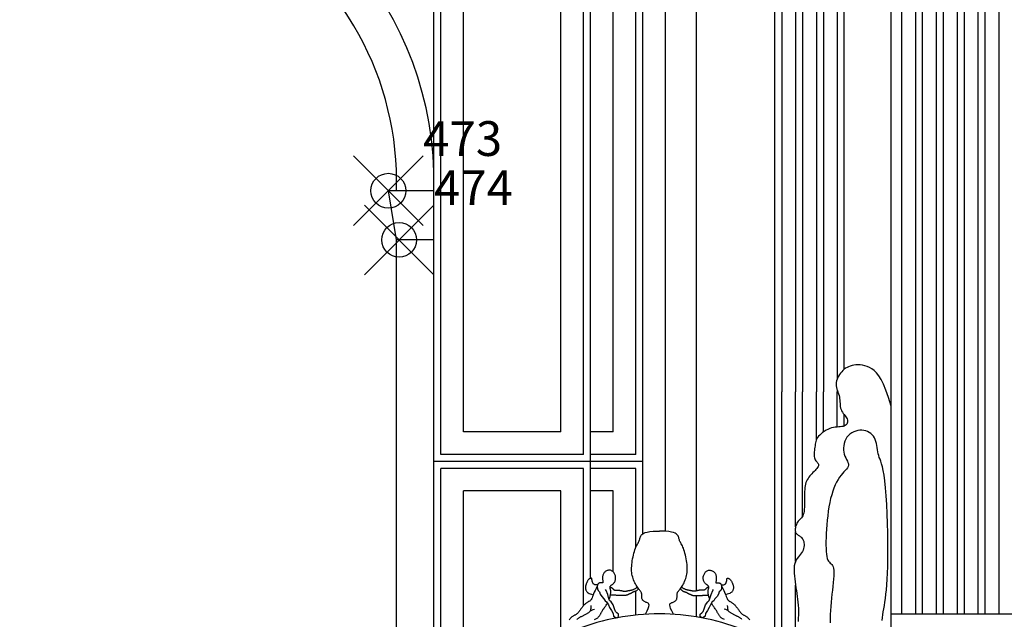
# Model space of a CAD drawing. Extents: x -26 to 121, y -15 to 44.
# Drawn here: x 90 to 95, y 4 to 7 of the extents above; entities that cross this region are included whole.
import ezdxf

# ---------------------------------------------------------------- set-up
doc = ezdxf.new("R2010")
doc.units = 0
doc.header["$MEASUREMENT"] = 0
doc.header["$PDMODE"] = 35
doc.header["$PDSIZE"] = 0.2
doc.layers.add('PROIEZIONI', color=7, linetype='CONTINUOUS')
doc.layers.add('RILIEVO', color=1, linetype='CONTINUOUS')

msp = doc.modelspace()

# ---------------------------------------------------------------- linework, layer by layer
at = {"layer": 'PROIEZIONI'}
for p, q in [((91.8865, 2.705), (91.8865, 8.95)), ((92.7875, 3.9125), (92.7875, 8.95)), ((93.0875, 4.1689), (93.0875, 8.95)), ((93.8463, 2.7738), (93.8463, 8.963)), ((94.2463, 5.115), (94.2463, 8.963)), ((94.515, 3.2543), (94.515, 8.963)), ((93.2175, 4.183), (93.2175, 8.733)), ((91.9265, 4.625), (91.9265, 8.673)), ((92.7475, 4.625), (92.7475, 8.673)), ((93.0475, 4.625), (93.0475, 8.673)), ((93.8863, 8.643), (93.8863, 4.986)), ((93.9663, 8.643), (93.9663, 4.986)), ((94.0063, 8.643), (94.0063, 4.986)), ((94.0863, 8.643), (94.0863, 4.986)), ((94.1263, 8.643), (94.1263, 4.986)), ((94.2063, 8.643), (94.2063, 5.0612)), ((94.575, 8.643), (94.575, 3.709)), ((94.655, 8.643), (94.655, 3.709)), ((94.695, 8.643), (94.695, 3.709)), ((94.775, 8.643), (94.775, 3.709)), ((94.815, 8.643), (94.815, 3.709)), ((94.895, 8.643), (94.895, 3.709)), ((94.935, 8.643), (94.935, 3.709)), ((95.015, 8.643), (95.015, 3.709)), ((95.055, 8.643), (95.055, 3.709)), ((95.135, 8.643), (95.135, 3.709)), ((93.3975, 3.8404), (93.3975, 8.553)), ((92.0565, 4.755), (92.0565, 8.543)), ((92.6175, 4.755), (92.6175, 8.543)), ((92.9175, 4.755), (92.9175, 8.543)), ((91.8865, 6.142), (91.625, 6.142)), ((91.6715, 5.859), (91.625, 6.142)), ((91.6715, 1.2427), (91.6715, 5.859)), ((91.8865, 5.859), (91.6715, 5.859)), ((93.8863, 2.8831), (93.8863, 4.986)), ((93.9663, 4.2079), (93.9663, 4.986)), ((94.0063, 4.2689), (94.0063, 4.986)), ((94.0863, 4.7087), (94.0863, 4.986)), ((94.1263, 4.7541), (94.1263, 4.986)), ((94.2063, 4.9942), (94.2063, 4.986)), ((94.2063, 4.7826), (94.2063, 4.986)), ((94.2463, 4.7884), (94.2463, 4.8533)), ((92.6175, 4.755), (92.0565, 4.755)), ((92.9175, 4.755), (92.7875, 4.755)), ((92.7475, 4.625), (91.9265, 4.625)), ((93.0475, 4.625), (92.7875, 4.625)), ((93.0881, 4.585), (91.8865, 4.585)), ((92.7475, 4.545), (91.9265, 4.545)), ((91.9265, 2.745), (91.9265, 4.545)), ((92.7475, 3.7563), (92.7475, 4.545)), ((93.0475, 4.545), (92.7875, 4.545)), ((93.0475, 4.0901), (93.0475, 4.545)), ((92.0565, 2.875), (92.0565, 4.415)), ((92.6175, 4.415), (92.0565, 4.415)), ((92.6175, 3.6033), (92.6175, 4.415)), ((92.9175, 4.415), (92.7875, 4.415)), ((92.9175, 3.9495), (92.9175, 4.415)), ((93.9663, 4.0097), (93.9663, 4.1771)), ((93.9663, 3.5347), (93.9663, 3.8731)), ((93.0475, 3.7008), (93.0475, 3.8383)), ((93.3975, 3.6902), (93.3975, 3.8134)), ((94.515, 3.709), (105.768, 3.709))]:
    msp.add_line(p, q, dxfattribs=at)
for points in [[(94.515, 4.9025), (94.4998, 4.9527), (94.4853, 4.9944), (94.4712, 5.0284), (94.4575, 5.0557), (94.4441, 5.0773), (94.4309, 5.0941), (94.4177, 5.107), (94.4045, 5.117), (94.3911, 5.125), (94.3776, 5.1311), (94.3642, 5.1355), (94.351, 5.1385), (94.338, 5.1401), (94.3254, 5.1406), (94.3132, 5.14), (94.3017, 5.1385), (94.2908, 5.1363), (94.2806, 5.1333), (94.271, 5.1297), (94.2621, 5.1253), (94.2536, 5.1203), (94.2457, 5.1146), (94.2383, 5.1081), (94.2313, 5.101), (94.2248, 5.0933), (94.2187, 5.0849), (94.2133, 5.0761), (94.2087, 5.067), (94.2048, 5.0576), (94.202, 5.048), (94.2002, 5.0384), (94.1995, 5.0289), (94.2001, 5.0195), (94.2018, 5.0102), (94.2041, 5.001), (94.207, 4.9919), (94.2101, 4.9828), (94.2132, 4.9737), (94.216, 4.9646), (94.2182, 4.9553), (94.2197, 4.946), (94.2207, 4.9366), (94.2212, 4.9272), (94.2217, 4.9179), (94.2224, 4.9088), (94.2234, 4.8999), (94.2251, 4.8913), (94.2276, 4.8831), (94.2311, 4.8754), (94.2355, 4.8681), (94.2404, 4.8611), (94.2455, 4.8544), (94.2505, 4.8479), (94.2553, 4.8415), (94.2593, 4.8352), (94.2625, 4.829), (94.2644, 4.8227), (94.2652, 4.8166), (94.2648, 4.8106), (94.2632, 4.805), (94.2606, 4.7998), (94.2568, 4.7953), (94.2521, 4.7914), (94.2463, 4.7884), (94.2395, 4.7863), (94.2318, 4.7849), (94.2234, 4.784), (94.2143, 4.7833), (94.2046, 4.7825), (94.1945, 4.7814), (94.184, 4.7797), (94.1734, 4.7771), (94.1626, 4.7735), (94.1519, 4.769), (94.1414, 4.7637), (94.1313, 4.7576), (94.1218, 4.751), (94.1131, 4.744), (94.1053, 4.7367), (94.0986, 4.7293), (94.0932, 4.7219), (94.0888, 4.7144), (94.0854, 4.7068), (94.0828, 4.6991), (94.0808, 4.6912), (94.0793, 4.6831), (94.078, 4.6748), (94.0768, 4.6661), (94.0757, 4.6572), (94.0745, 4.6481), (94.0736, 4.639), (94.073, 4.63), (94.0729, 4.6213), (94.0732, 4.6132), (94.0743, 4.6056), (94.0762, 4.5989), (94.079, 4.5931), (94.0823, 4.5881), (94.086, 4.5837), (94.0898, 4.5798), (94.0932, 4.576), (94.096, 4.5724), (94.0979, 4.5687), (94.0986, 4.5646), (94.0979, 4.5602), (94.0959, 4.5553), (94.0927, 4.5501), (94.0885, 4.5446), (94.0836, 4.5388), (94.0781, 4.5328), (94.0723, 4.5267), (94.0662, 4.5204), (94.0602, 4.5141), (94.0542, 4.5077), (94.0485, 4.5012), (94.043, 4.4943), (94.0379, 4.4872), (94.0332, 4.4796), (94.0292, 4.4716), (94.0258, 4.4631), (94.0231, 4.454), (94.0211, 4.4444), (94.0196, 4.4342), (94.0187, 4.4234), (94.0181, 4.4121), (94.0178, 4.4003), (94.0177, 4.388), (94.0177, 4.3752), (94.0176, 4.362), (94.0176, 4.3485), (94.0173, 4.3352), (94.0168, 4.3222), (94.016, 4.3098), (94.0148, 4.2983), (94.0131, 4.288), (94.0108, 4.2791), (94.0079, 4.2717), (94.0046, 4.2658), (94.0008, 4.2609), (93.9967, 4.2567), (93.9925, 4.2529), (93.9883, 4.2492), (93.9842, 4.2452), (93.9803, 4.2407), (93.9767, 4.2354), (93.9736, 4.2294), (93.9708, 4.2229), (93.9685, 4.2161), (93.9666, 4.2093), (93.9652, 4.2025), (93.9644, 4.1961), (93.9641, 4.1902), (93.9644, 4.185), (93.9652, 4.1804), (93.9666, 4.1763), (93.9685, 4.1727), (93.9708, 4.1695), (93.9736, 4.1666), (93.9767, 4.1639), (93.9803, 4.1613), (93.9842, 4.1588), (93.9883, 4.1562), (93.9925, 4.1533), (93.9967, 4.1502), (94.0008, 4.1465), (94.0046, 4.1423), (94.0079, 4.1373), (94.0108, 4.1316), (94.013, 4.1248), (94.0146, 4.1173), (94.0154, 4.1092), (94.0153, 4.1007), (94.0144, 4.092), (94.0126, 4.0831), (94.0097, 4.0745), (94.0058, 4.0661), (94.0009, 4.0582), (93.9951, 4.0506), (93.9889, 4.043), (93.9825, 4.0352), (93.9763, 4.0269), (93.9705, 4.018), (93.9655, 4.0081), (93.9616, 3.9971), (93.959, 3.9848), (93.9576, 3.9712), (93.9573, 3.9567), (93.9579, 3.9413), (93.9593, 3.9253), (93.9612, 3.9088), (93.9634, 3.8921), (93.966, 3.8753), (93.9685, 3.8586), (93.9711, 3.842), (93.9736, 3.8253), (93.9759, 3.8085), (93.978, 3.7916), (93.9798, 3.7744), (93.9812, 3.757), (93.9822, 3.7391), (93.9826, 3.7207), (93.9825, 3.702), (93.982, 3.6829), (93.9811, 3.6636)], [(94.4632, 3.6692), (94.4653, 3.6862), (94.4677, 3.7029), (94.4705, 3.7198), (94.4735, 3.7372), (94.4767, 3.7556), (94.4798, 3.7753), (94.483, 3.7968), (94.4859, 3.8204), (94.4886, 3.8465), (94.491, 3.8753), (94.4932, 3.907), (94.4949, 3.942), (94.4962, 3.9805), (94.497, 4.0229), (94.4973, 4.0693), (94.497, 4.1198), (94.4961, 4.1732), (94.4947, 4.228), (94.4928, 4.2828), (94.4903, 4.3361), (94.4873, 4.3865), (94.4838, 4.4325), (94.4798, 4.4726), (94.4754, 4.5058), (94.4707, 4.5327), (94.4658, 4.5544), (94.4609, 4.5717), (94.4562, 4.5857), (94.4517, 4.5975), (94.4477, 4.608), (94.4443, 4.6183), (94.4416, 4.6292), (94.4395, 4.6406), (94.4376, 4.6524), (94.4358, 4.6643), (94.4338, 4.6763), (94.4314, 4.6881), (94.4283, 4.6995), (94.4244, 4.7104), (94.4194, 4.7204), (94.4134, 4.7297), (94.4064, 4.738), (94.3985, 4.7454), (94.3897, 4.7516), (94.3802, 4.7567), (94.3699, 4.7606), (94.359, 4.7631), (94.3475, 4.7643), (94.3357, 4.7641), (94.3238, 4.7624), (94.3119, 4.7594), (94.3004, 4.755), (94.2894, 4.7492), (94.2791, 4.742), (94.2699, 4.7334), (94.2619, 4.7234), (94.2551, 4.7123), (94.2497, 4.7004), (94.2456, 4.6879), (94.2428, 4.675), (94.2415, 4.6621), (94.2416, 4.6494), (94.2431, 4.6373), (94.2462, 4.6258), (94.2502, 4.615), (94.2548, 4.6049), (94.2596, 4.5954), (94.2639, 4.5865), (94.2674, 4.578), (94.2696, 4.57), (94.2699, 4.5624), (94.2681, 4.5551), (94.2644, 4.5479), (94.259, 4.5405), (94.2523, 4.5328), (94.2446, 4.5244), (94.2363, 4.5152), (94.2276, 4.505), (94.2189, 4.4934), (94.2104, 4.4802), (94.2022, 4.4656), (94.1944, 4.4494), (94.1871, 4.4318), (94.1802, 4.4128), (94.1738, 4.3924), (94.168, 4.3707), (94.1628, 4.3476), (94.1582, 4.3234), (94.1542, 4.2982), (94.1508, 4.2724), (94.148, 4.2464), (94.1457, 4.2204), (94.1439, 4.1949), (94.1425, 4.1701), (94.1416, 4.1464), (94.1411, 4.1242), (94.1411, 4.1034), (94.1415, 4.0844), (94.1425, 4.067), (94.144, 4.0516), (94.1461, 4.0381), (94.1488, 4.0267), (94.1522, 4.0174), (94.1563, 4.0103), (94.1608, 4.0049), (94.1655, 4.0004), (94.1703, 3.9963), (94.1748, 3.9918), (94.1788, 3.9864), (94.1822, 3.9794), (94.1846, 3.97), (94.1859, 3.958), (94.1862, 3.9434), (94.1856, 3.9265), (94.1844, 3.9077), (94.1825, 3.8874), (94.1803, 3.8659), (94.1778, 3.8436), (94.1753, 3.8207), (94.1727, 3.7976), (94.1704, 3.7744), (94.1684, 3.751), (94.1668, 3.7274), (94.1657, 3.7037), (94.1654, 3.6798), (94.1658, 3.6558)], [(93.1028, 3.7054), (93.1124, 3.7245), (93.1189, 3.7394), (93.1225, 3.7504), (93.1238, 3.7584), (93.1233, 3.7638), (93.1213, 3.7673), (93.1184, 3.7695), (93.1149, 3.7711), (93.1113, 3.7724), (93.1076, 3.7738), (93.104, 3.7752), (93.1006, 3.7766), (93.0973, 3.7782), (93.0942, 3.78), (93.0915, 3.7821), (93.0891, 3.7844), (93.0871, 3.7871), (93.0854, 3.79), (93.0842, 3.7931), (93.0832, 3.7964), (93.0826, 3.7998), (93.0821, 3.8031), (93.0819, 3.8064), (93.0818, 3.8096), (93.0819, 3.8125), (93.082, 3.8153), (93.082, 3.818), (93.0819, 3.8207), (93.0817, 3.8233), (93.0811, 3.826), (93.0801, 3.8288), (93.0787, 3.8318), (93.0767, 3.835), (93.0743, 3.8384), (93.0715, 3.8421), (93.0683, 3.8461), (93.0648, 3.8506), (93.0611, 3.8554), (93.0573, 3.8607), (93.0535, 3.8666), (93.0496, 3.873), (93.0458, 3.8798), (93.0421, 3.8871), (93.0385, 3.8948), (93.0353, 3.9028), (93.0323, 3.9111), (93.0297, 3.9195), (93.0275, 3.9281), (93.0258, 3.9367), (93.0246, 3.9455), (93.0238, 3.9544), (93.0235, 3.9635), (93.0235, 3.9728), (93.024, 3.9825), (93.0249, 3.9924), (93.0261, 4.0028), (93.0276, 4.0135), (93.0295, 4.0245), (93.0317, 4.0355), (93.0341, 4.0464), (93.0367, 4.0569), (93.0395, 4.067), (93.0424, 4.0764), (93.0454, 4.085), (93.0485, 4.0925), (93.0517, 4.0992), (93.0547, 4.1051), (93.0577, 4.1104), (93.0605, 4.1153), (93.063, 4.1198), (93.0653, 4.1242), (93.0671, 4.1286), (93.0687, 4.1331), (93.0699, 4.1377), (93.0711, 4.1423), (93.0725, 4.147), (93.0741, 4.1516), (93.0762, 4.1561), (93.079, 4.1605), (93.0826, 4.1648), (93.0874, 4.1688), (93.0938, 4.1725), (93.1024, 4.1758), (93.1138, 4.1788), (93.1287, 4.1812), (93.1477, 4.183), (93.1713, 4.1841), (93.1835, 4.1843)], [(93.2642, 3.7054), (93.2545, 3.7245), (93.2481, 3.7394), (93.2445, 3.7504), (93.2431, 3.7584), (93.2437, 3.7638), (93.2457, 3.7673), (93.2486, 3.7695), (93.2521, 3.7711), (93.2557, 3.7724), (93.2594, 3.7738), (93.2629, 3.7752), (93.2664, 3.7766), (93.2697, 3.7782), (93.2728, 3.78), (93.2755, 3.7821), (93.2779, 3.7844), (93.2799, 3.7871), (93.2815, 3.79), (93.2828, 3.7931), (93.2837, 3.7964), (93.2844, 3.7998), (93.2849, 3.8031), (93.2851, 3.8064), (93.2852, 3.8096), (93.2851, 3.8125), (93.285, 3.8153), (93.285, 3.818), (93.285, 3.8207), (93.2853, 3.8233), (93.2859, 3.826), (93.2869, 3.8288), (93.2883, 3.8318), (93.2902, 3.835), (93.2927, 3.8384), (93.2955, 3.8421), (93.2987, 3.8461), (93.3022, 3.8506), (93.3058, 3.8554), (93.3096, 3.8607), (93.3135, 3.8666), (93.3174, 3.873), (93.3212, 3.8798), (93.3249, 3.8871), (93.3284, 3.8948), (93.3317, 3.9028), (93.3347, 3.9111), (93.3373, 3.9195), (93.3394, 3.9281), (93.3411, 3.9367), (93.3424, 3.9455), (93.3432, 3.9544), (93.3435, 3.9635), (93.3434, 3.9728), (93.343, 3.9825), (93.3421, 3.9924), (93.3409, 4.0028), (93.3393, 4.0135), (93.3375, 4.0245), (93.3353, 4.0355), (93.3329, 4.0464), (93.3303, 4.0569), (93.3275, 4.067), (93.3246, 4.0764), (93.3215, 4.085), (93.3184, 4.0925), (93.3153, 4.0992), (93.3122, 4.1051), (93.3093, 4.1104), (93.3065, 4.1153), (93.304, 4.1198), (93.3017, 4.1242), (93.2998, 4.1286), (93.2983, 4.1331), (93.2971, 4.1377), (93.2958, 4.1423), (93.2945, 4.147), (93.2929, 4.1516), (93.2908, 4.1561), (93.288, 4.1605), (93.2843, 4.1648), (93.2796, 4.1688), (93.2732, 4.1725), (93.2646, 4.1758), (93.2531, 4.1788), (93.2382, 4.1812), (93.2193, 4.183), (93.1957, 4.1841), (93.1835, 4.1843)], [(92.8276, 3.8746), (92.8216, 3.8743), (92.8167, 3.8746), (92.8127, 3.8753), (92.8096, 3.8764), (92.8072, 3.8778), (92.8053, 3.8795), (92.8037, 3.8813), (92.8024, 3.8832), (92.8013, 3.8852), (92.8002, 3.8872), (92.7992, 3.8893), (92.7983, 3.8914), (92.7976, 3.8934), (92.797, 3.8955), (92.7965, 3.8976), (92.7961, 3.8997), (92.7959, 3.9018), (92.7958, 3.9039), (92.7957, 3.9058), (92.7956, 3.9076), (92.7954, 3.9093), (92.795, 3.9107), (92.7943, 3.9118), (92.7933, 3.9126), (92.792, 3.913), (92.7904, 3.9131), (92.7885, 3.9128), (92.7865, 3.9122), (92.7844, 3.9113), (92.7822, 3.9101), (92.78, 3.9087), (92.7779, 3.907), (92.776, 3.905), (92.7742, 3.9028), (92.7725, 3.9005), (92.7709, 3.8979), (92.7694, 3.8953), (92.768, 3.8925), (92.7666, 3.8896), (92.7653, 3.8866), (92.764, 3.8836), (92.7628, 3.8806), (92.7616, 3.8775), (92.7605, 3.8745), (92.7596, 3.8714), (92.7588, 3.8683), (92.7582, 3.8652), (92.7578, 3.8621), (92.7577, 3.859), (92.7578, 3.856), (92.7581, 3.853), (92.7587, 3.8501), (92.7595, 3.8472), (92.7605, 3.8443), (92.7618, 3.8415), (92.7634, 3.8388), (92.7652, 3.8362), (92.7675, 3.8336), (92.7704, 3.831), (92.7743, 3.8285), (92.7793, 3.8259), (92.7856, 3.8233), (92.7935, 3.8206), (92.8031, 3.8178)], [(92.8946, 3.7919), (92.8946, 3.792), (92.8965, 3.7971), (92.8981, 3.8023), (92.8996, 3.8076), (92.9009, 3.8128), (92.9019, 3.8179), (92.9027, 3.8228), (92.9033, 3.8274), (92.9037, 3.8317), (92.9038, 3.8356), (92.9037, 3.8391), (92.9034, 3.8421), (92.9029, 3.8448), (92.9024, 3.8471), (92.9018, 3.8493), (92.9012, 3.8513), (92.9006, 3.8532), (92.9002, 3.8551), (92.8999, 3.857), (92.8997, 3.8589), (92.8998, 3.8609), (92.9, 3.8628), (92.9005, 3.8646), (92.9012, 3.8664), (92.9022, 3.8681), (92.9034, 3.8697), (92.905, 3.8712), (92.9067, 3.8726), (92.9087, 3.874), (92.9108, 3.8755), (92.913, 3.8771), (92.9153, 3.8789), (92.9177, 3.8809), (92.92, 3.8833), (92.9223, 3.886), (92.9244, 3.8891), (92.9264, 3.8924), (92.9281, 3.8961), (92.9296, 3.9), (92.9308, 3.904), (92.9316, 3.9083), (92.9319, 3.9127), (92.9318, 3.9171), (92.9312, 3.9216), (92.9303, 3.9261), (92.9289, 3.9305), (92.9272, 3.9348), (92.9252, 3.9388), (92.923, 3.9426), (92.9205, 3.9461), (92.9179, 3.9491), (92.9151, 3.9518), (92.9121, 3.9541), (92.9089, 3.956), (92.9056, 3.9574), (92.9021, 3.9584), (92.8985, 3.959), (92.8948, 3.9591), (92.891, 3.9588), (92.8871, 3.958), (92.8832, 3.9567), (92.8794, 3.9551), (92.8757, 3.9531), (92.8722, 3.9507), (92.869, 3.948), (92.8662, 3.945), (92.8637, 3.9417), (92.8617, 3.9382), (92.86, 3.9345), (92.8587, 3.9305), (92.8577, 3.9265), (92.857, 3.9224), (92.8566, 3.9182), (92.8565, 3.914), (92.8566, 3.9099), (92.8569, 3.9058), (92.8573, 3.902), (92.8578, 3.8984), (92.8582, 3.8951), (92.8586, 3.8922), (92.8588, 3.8898), (92.8588, 3.888), (92.8586, 3.8868), (92.858, 3.886), (92.8572, 3.8858), (92.8562, 3.8858), (92.8549, 3.886), (92.8533, 3.8863), (92.8515, 3.8866), (92.8495, 3.8869), (92.8472, 3.8869), (92.8448, 3.8867), (92.8423, 3.8863), (92.8399, 3.8856), (92.8374, 3.8848), (92.8351, 3.8837), (92.833, 3.8824), (92.8312, 3.8809), (92.8297, 3.8791), (92.8286, 3.8772), (92.8277, 3.875), (92.8271, 3.8727), (92.8268, 3.8706), (92.8259, 3.8669), (92.8265, 3.8527), (92.831, 3.8432), (92.8399, 3.8343), (92.8434, 3.821), (92.8516, 3.8071), (92.8642, 3.7953), (92.8714, 3.7828), (92.8796, 3.7762), (92.8907, 3.7599), (92.8966, 3.7437), (92.9076, 3.7275), (92.918, 3.7099), (92.9202, 3.6951), (92.9289, 3.6885), (92.9393, 3.6849), (92.9489, 3.6921), (92.9489, 3.7054), (92.9393, 3.7143), (92.9311, 3.7217), (92.9254, 3.7371), (92.918, 3.7599), (92.9053, 3.7762), (92.8966, 3.7857), (92.8914, 3.8012), (92.8863, 3.8196), (92.8774, 3.8417), (92.8729, 3.8483)], [(93.4724, 3.7919), (93.4724, 3.792), (93.4705, 3.7971), (93.4688, 3.8023), (93.4674, 3.8076), (93.4661, 3.8128), (93.4651, 3.8179), (93.4642, 3.8228), (93.4636, 3.8274), (93.4633, 3.8317), (93.4631, 3.8356), (93.4633, 3.8391), (93.4636, 3.8421), (93.464, 3.8448), (93.4646, 3.8471), (93.4652, 3.8493), (93.4658, 3.8513), (93.4664, 3.8532), (93.4668, 3.8551), (93.4671, 3.857), (93.4673, 3.8589), (93.4672, 3.8609), (93.4669, 3.8628), (93.4665, 3.8646), (93.4657, 3.8664), (93.4648, 3.8681), (93.4635, 3.8697), (93.462, 3.8712), (93.4602, 3.8726), (93.4583, 3.874), (93.4562, 3.8755), (93.4539, 3.8771), (93.4516, 3.8789), (93.4493, 3.8809), (93.447, 3.8833), (93.4447, 3.886), (93.4426, 3.8891), (93.4406, 3.8924), (93.4388, 3.8961), (93.4374, 3.9), (93.4362, 3.904), (93.4354, 3.9083), (93.4351, 3.9127), (93.4352, 3.9171), (93.4357, 3.9216), (93.4367, 3.9261), (93.4381, 3.9305), (93.4398, 3.9348), (93.4417, 3.9388), (93.444, 3.9426), (93.4464, 3.9461), (93.4491, 3.9491), (93.4519, 3.9518), (93.4549, 3.9541), (93.4581, 3.956), (93.4614, 3.9574), (93.4648, 3.9584), (93.4684, 3.959), (93.4722, 3.9591), (93.476, 3.9588), (93.4799, 3.958), (93.4838, 3.9567), (93.4876, 3.9551), (93.4913, 3.9531), (93.4948, 3.9507), (93.4979, 3.948), (93.5008, 3.945), (93.5032, 3.9417), (93.5053, 3.9382), (93.507, 3.9345), (93.5083, 3.9305), (93.5093, 3.9265), (93.51, 3.9224), (93.5104, 3.9182), (93.5105, 3.914), (93.5104, 3.9099), (93.5101, 3.9058), (93.5097, 3.902), (93.5092, 3.8984), (93.5088, 3.8951), (93.5084, 3.8922), (93.5082, 3.8898), (93.5082, 3.888), (93.5084, 3.8868), (93.5089, 3.886), (93.5097, 3.8858), (93.5108, 3.8858), (93.5121, 3.886), (93.5137, 3.8863), (93.5155, 3.8866), (93.5175, 3.8869), (93.5197, 3.8869), (93.5221, 3.8867), (93.5246, 3.8863), (93.5271, 3.8856), (93.5296, 3.8848), (93.5319, 3.8837), (93.5339, 3.8824), (93.5358, 3.8809), (93.5372, 3.8791), (93.5384, 3.8772), (93.5393, 3.875), (93.5399, 3.8727), (93.5402, 3.8706), (93.541, 3.8669), (93.5404, 3.8527), (93.536, 3.8432), (93.5271, 3.8343), (93.5236, 3.821), (93.5154, 3.8071), (93.5028, 3.7953), (93.4956, 3.7828), (93.4874, 3.7762), (93.4763, 3.7599), (93.4703, 3.7437), (93.4594, 3.7275), (93.449, 3.7099), (93.4468, 3.6951), (93.4381, 3.6885), (93.4277, 3.6849), (93.4181, 3.6921), (93.4181, 3.7054), (93.4277, 3.7143), (93.4359, 3.7217), (93.4416, 3.7371), (93.449, 3.7599), (93.4616, 3.7762), (93.4703, 3.7857), (93.4755, 3.8012), (93.4807, 3.8196), (93.4896, 3.8417), (93.4941, 3.8483)], [(93.5394, 3.8746), (93.5454, 3.8743), (93.5503, 3.8746), (93.5543, 3.8753), (93.5574, 3.8764), (93.5598, 3.8778), (93.5617, 3.8795), (93.5632, 3.8813), (93.5645, 3.8832), (93.5657, 3.8852), (93.5668, 3.8872), (93.5678, 3.8893), (93.5687, 3.8914), (93.5694, 3.8934), (93.57, 3.8955), (93.5705, 3.8976), (93.5708, 3.8997), (93.571, 3.9018), (93.5711, 3.9039), (93.5712, 3.9058), (93.5714, 3.9076), (93.5716, 3.9093), (93.572, 3.9107), (93.5727, 3.9118), (93.5736, 3.9126), (93.5749, 3.913), (93.5766, 3.9131), (93.5784, 3.9128), (93.5805, 3.9122), (93.5826, 3.9113), (93.5848, 3.9101), (93.587, 3.9087), (93.589, 3.907), (93.591, 3.905), (93.5928, 3.9028), (93.5945, 3.9005), (93.5961, 3.8979), (93.5975, 3.8953), (93.599, 3.8925), (93.6003, 3.8896), (93.6017, 3.8866), (93.603, 3.8836), (93.6042, 3.8806), (93.6054, 3.8775), (93.6065, 3.8745), (93.6074, 3.8714), (93.6082, 3.8683), (93.6088, 3.8652), (93.6092, 3.8621), (93.6093, 3.859), (93.6092, 3.856), (93.6089, 3.853), (93.6083, 3.8501), (93.6075, 3.8472), (93.6064, 3.8443), (93.6051, 3.8415), (93.6036, 3.8388), (93.6018, 3.8362), (93.5995, 3.8336), (93.5965, 3.831), (93.5927, 3.8285), (93.5877, 3.8259), (93.5814, 3.8233), (93.5735, 3.8206), (93.5639, 3.8178)], [(92.8259, 3.8669), (92.8194, 3.8545), (92.8139, 3.8431), (92.8092, 3.8326), (92.8053, 3.8232), (92.8019, 3.8147), (92.7989, 3.8073), (92.7963, 3.8009), (92.794, 3.7956), (92.7917, 3.7913), (92.7894, 3.7879), (92.7872, 3.7853), (92.7851, 3.7833), (92.7829, 3.7818), (92.7806, 3.7806), (92.7784, 3.7795), (92.776, 3.7784), (92.7735, 3.7771), (92.771, 3.7757), (92.7683, 3.7741), (92.7656, 3.7723), (92.7628, 3.7703), (92.7599, 3.768), (92.7569, 3.7655), (92.7539, 3.7627), (92.7508, 3.7597), (92.7477, 3.7564), (92.7445, 3.7529), (92.7414, 3.7492), (92.7384, 3.7454), (92.7353, 3.7416), (92.7324, 3.7377), (92.7296, 3.7337), (92.7269, 3.7298), (92.7243, 3.726), (92.7218, 3.7223), (92.7193, 3.7188), (92.7169, 3.7155), (92.7144, 3.7125), (92.712, 3.7098), (92.7095, 3.7074), (92.7069, 3.7055), (92.7043, 3.7038), (92.7016, 3.7024), (92.6988, 3.7011), (92.696, 3.6998), (92.6931, 3.6985), (92.6901, 3.697), (92.6871, 3.6953), (92.684, 3.6932), (92.6808, 3.6908), (92.6776, 3.688), (92.6744, 3.6848), (92.6711, 3.6813), (92.6678, 3.6774), (92.6644, 3.673)], [(92.8998, 3.8602), (92.9028, 3.86), (92.9053, 3.8596), (92.9075, 3.859), (92.9094, 3.8582), (92.9109, 3.8572), (92.9123, 3.8562), (92.9134, 3.8551), (92.9145, 3.854), (92.9155, 3.8529), (92.9165, 3.8519), (92.9174, 3.8509), (92.9183, 3.85), (92.9192, 3.8491), (92.9201, 3.8483), (92.921, 3.8475), (92.9219, 3.8468), (92.9229, 3.8462), (92.9238, 3.8456), (92.9248, 3.845), (92.9259, 3.8446), (92.9271, 3.8442), (92.9283, 3.8439), (92.9296, 3.8436), (92.931, 3.8435), (92.9325, 3.8435), (92.9342, 3.8435), (92.9359, 3.8436), (92.9377, 3.8437), (92.9395, 3.8438), (92.9414, 3.8439), (92.9432, 3.844), (92.9451, 3.844), (92.947, 3.844), (92.9489, 3.8439), (92.9508, 3.8437), (92.9526, 3.8435), (92.9544, 3.8433), (92.9562, 3.843), (92.958, 3.8427), (92.9598, 3.8424), (92.9615, 3.8421), (92.9633, 3.8417), (92.965, 3.8414), (92.9666, 3.841), (92.9683, 3.8407), (92.9699, 3.8403), (92.9715, 3.8399), (92.9731, 3.8396), (92.9746, 3.8392), (92.9761, 3.8388), (92.9777, 3.8385), (92.9792, 3.8382), (92.9806, 3.838), (92.9821, 3.8378), (92.9835, 3.8377), (92.985, 3.8377), (92.9864, 3.8378), (92.9878, 3.838), (92.9892, 3.8382), (92.9907, 3.8386), (92.9922, 3.8389), (92.9938, 3.8393), (92.9954, 3.8397), (92.9971, 3.84), (92.9989, 3.8404), (93.0008, 3.8407), (93.0027, 3.8411), (93.0047, 3.8414), (93.0068, 3.8418), (93.0089, 3.8421), (93.0111, 3.8425), (93.0133, 3.8429), (93.0155, 3.8433), (93.0178, 3.8438), (93.02, 3.8443), (93.0223, 3.8449), (93.0247, 3.8455), (93.027, 3.8462), (93.0294, 3.847), (93.0319, 3.8478), (93.0344, 3.8488), (93.037, 3.8499), (93.0397, 3.8511), (93.0425, 3.8526), (93.0456, 3.8544), (93.0489, 3.8566), (93.0525, 3.8591), (93.0564, 3.8621)], [(93.0623, 3.8539), (93.0601, 3.8495), (93.0578, 3.8461), (93.0554, 3.8434), (93.0531, 3.8414), (93.0508, 3.8398), (93.0486, 3.8388), (93.0466, 3.838), (93.0447, 3.8374), (93.0429, 3.8368), (93.0414, 3.8364), (93.0399, 3.8359), (93.0386, 3.8355), (93.0373, 3.835), (93.036, 3.8345), (93.0347, 3.834), (93.0333, 3.8333), (93.0318, 3.8326), (93.0302, 3.8318), (93.0285, 3.8308), (93.0268, 3.8299), (93.0249, 3.8288), (93.023, 3.8278), (93.0209, 3.8267), (93.0188, 3.8256), (93.0166, 3.8245), (93.0144, 3.8234), (93.0121, 3.8223), (93.0098, 3.8213), (93.0076, 3.8203), (93.0054, 3.8193), (93.0033, 3.8184), (93.0013, 3.8176), (92.9994, 3.8168), (92.9976, 3.8162), (92.996, 3.8156), (92.9945, 3.8151), (92.993, 3.8146), (92.9917, 3.8142), (92.9903, 3.8139), (92.9891, 3.8137), (92.9879, 3.8135), (92.9866, 3.8133), (92.9854, 3.8132), (92.9841, 3.8131), (92.9827, 3.8131), (92.9811, 3.8131), (92.9794, 3.8131), (92.9776, 3.8132), (92.9755, 3.8132), (92.9732, 3.8133), (92.9708, 3.8133), (92.9682, 3.8134), (92.9655, 3.8135), (92.9627, 3.8135), (92.9599, 3.8136), (92.9571, 3.8136), (92.9542, 3.8137), (92.9513, 3.8137), (92.9485, 3.8138), (92.9455, 3.8139), (92.9426, 3.814), (92.9396, 3.8141), (92.9366, 3.8144), (92.9334, 3.8147), (92.9303, 3.8151), (92.9269, 3.8155), (92.9234, 3.8159), (92.9197, 3.8162), (92.9157, 3.8164), (92.9113, 3.8164), (92.9066, 3.8162), (92.9014, 3.8156)], [(93.3047, 3.8539), (93.3069, 3.8495), (93.3092, 3.8461), (93.3115, 3.8434), (93.3139, 3.8414), (93.3161, 3.8398), (93.3183, 3.8388), (93.3204, 3.838), (93.3223, 3.8374), (93.324, 3.8368), (93.3256, 3.8364), (93.327, 3.8359), (93.3284, 3.8355), (93.3297, 3.835), (93.331, 3.8345), (93.3323, 3.834), (93.3337, 3.8333), (93.3352, 3.8326), (93.3368, 3.8318), (93.3384, 3.8308), (93.3402, 3.8299), (93.3421, 3.8288), (93.344, 3.8278), (93.3461, 3.8267), (93.3482, 3.8256), (93.3504, 3.8245), (93.3526, 3.8234), (93.3549, 3.8223), (93.3572, 3.8213), (93.3594, 3.8203), (93.3616, 3.8193), (93.3637, 3.8184), (93.3657, 3.8176), (93.3676, 3.8168), (93.3693, 3.8162), (93.371, 3.8156), (93.3725, 3.8151), (93.3739, 3.8146), (93.3753, 3.8142), (93.3766, 3.8139), (93.3779, 3.8137), (93.3791, 3.8135), (93.3803, 3.8133), (93.3816, 3.8132), (93.3829, 3.8131), (93.3843, 3.8131), (93.3858, 3.8131), (93.3875, 3.8131), (93.3894, 3.8132), (93.3915, 3.8132), (93.3938, 3.8133), (93.3962, 3.8133), (93.3988, 3.8134), (93.4015, 3.8135), (93.4042, 3.8135), (93.4071, 3.8136), (93.4099, 3.8136), (93.4128, 3.8137), (93.4156, 3.8137), (93.4185, 3.8138), (93.4214, 3.8139), (93.4244, 3.814), (93.4274, 3.8141), (93.4304, 3.8144), (93.4335, 3.8147), (93.4367, 3.8151), (93.44, 3.8155), (93.4435, 3.8159), (93.4473, 3.8162), (93.4513, 3.8164), (93.4556, 3.8164), (93.4604, 3.8162), (93.4655, 3.8156)], [(93.4672, 3.8602), (93.4642, 3.86), (93.4616, 3.8596), (93.4595, 3.859), (93.4576, 3.8582), (93.4561, 3.8572), (93.4547, 3.8562), (93.4535, 3.8551), (93.4525, 3.854), (93.4514, 3.8529), (93.4505, 3.8519), (93.4495, 3.8509), (93.4486, 3.85), (93.4477, 3.8491), (93.4468, 3.8483), (93.446, 3.8475), (93.445, 3.8468), (93.4441, 3.8462), (93.4431, 3.8456), (93.4421, 3.845), (93.4411, 3.8446), (93.4399, 3.8442), (93.4387, 3.8439), (93.4374, 3.8436), (93.436, 3.8435), (93.4344, 3.8435), (93.4328, 3.8435), (93.4311, 3.8436), (93.4293, 3.8437), (93.4275, 3.8438), (93.4256, 3.8439), (93.4237, 3.844), (93.4218, 3.844), (93.4199, 3.844), (93.4181, 3.8439), (93.4162, 3.8437), (93.4144, 3.8435), (93.4125, 3.8433), (93.4107, 3.843), (93.4089, 3.8427), (93.4072, 3.8424), (93.4054, 3.8421), (93.4037, 3.8417), (93.402, 3.8414), (93.4004, 3.841), (93.3987, 3.8407), (93.3971, 3.8403), (93.3955, 3.8399), (93.3939, 3.8396), (93.3924, 3.8392), (93.3908, 3.8388), (93.3893, 3.8385), (93.3878, 3.8382), (93.3863, 3.838), (93.3849, 3.8378), (93.3834, 3.8377), (93.382, 3.8377), (93.3806, 3.8378), (93.3792, 3.838), (93.3777, 3.8382), (93.3763, 3.8386), (93.3748, 3.8389), (93.3732, 3.8393), (93.3716, 3.8397), (93.3699, 3.84), (93.3681, 3.8404), (93.3662, 3.8407), (93.3643, 3.8411), (93.3623, 3.8414), (93.3602, 3.8418), (93.3581, 3.8421), (93.3559, 3.8425), (93.3537, 3.8429), (93.3515, 3.8433), (93.3492, 3.8438), (93.3469, 3.8443), (93.3446, 3.8449), (93.3423, 3.8455), (93.3399, 3.8462), (93.3375, 3.847), (93.3351, 3.8478), (93.3326, 3.8488), (93.33, 3.8499), (93.3273, 3.8511), (93.3245, 3.8526), (93.3214, 3.8544), (93.3181, 3.8566), (93.3145, 3.8591), (93.3105, 3.8621)], [(93.541, 3.8669), (93.5475, 3.8545), (93.5531, 3.8431), (93.5577, 3.8326), (93.5617, 3.8232), (93.5651, 3.8147), (93.568, 3.8073), (93.5706, 3.8009), (93.573, 3.7956), (93.5753, 3.7913), (93.5775, 3.7879), (93.5797, 3.7853), (93.5819, 3.7833), (93.5841, 3.7818), (93.5863, 3.7806), (93.5886, 3.7795), (93.591, 3.7784), (93.5934, 3.7771), (93.596, 3.7757), (93.5986, 3.7741), (93.6014, 3.7723), (93.6042, 3.7703), (93.6071, 3.768), (93.6101, 3.7655), (93.6131, 3.7627), (93.6162, 3.7597), (93.6193, 3.7564), (93.6224, 3.7529), (93.6255, 3.7492), (93.6286, 3.7454), (93.6316, 3.7416), (93.6346, 3.7377), (93.6374, 3.7337), (93.6401, 3.7298), (93.6427, 3.726), (93.6452, 3.7223), (93.6477, 3.7188), (93.6501, 3.7155), (93.6525, 3.7125), (93.655, 3.7098), (93.6575, 3.7074), (93.66, 3.7055), (93.6627, 3.7038), (93.6654, 3.7024), (93.6682, 3.7011), (93.671, 3.6998), (93.6739, 3.6985), (93.6769, 3.697), (93.6799, 3.6953), (93.683, 3.6932), (93.6861, 3.6908), (93.6893, 3.688), (93.6926, 3.6848), (93.6959, 3.6813), (93.6992, 3.6774), (93.7026, 3.673)], [(92.7102, 3.6763), (92.7124, 3.6784), (92.7149, 3.6806), (92.7175, 3.6826), (92.7202, 3.6846), (92.7231, 3.6865), (92.7261, 3.6884), (92.7293, 3.6902), (92.7325, 3.6919), (92.7358, 3.6936), (92.7392, 3.6953), (92.7426, 3.6969), (92.7461, 3.6986), (92.7497, 3.7003), (92.7532, 3.702), (92.7568, 3.7037), (92.7603, 3.7056), (92.7638, 3.7074), (92.7673, 3.7094), (92.7706, 3.7113), (92.7737, 3.7134), (92.7767, 3.7154), (92.7794, 3.7175), (92.7819, 3.7197), (92.7841, 3.7219), (92.786, 3.7243), (92.7876, 3.7271), (92.7889, 3.7307), (92.7899, 3.7351), (92.7906, 3.7405), (92.7911, 3.7473), (92.7912, 3.7555)], [(92.8095, 3.6748), (92.8139, 3.6767), (92.818, 3.6787), (92.8219, 3.6808), (92.8254, 3.6832), (92.8286, 3.6857), (92.8315, 3.6884), (92.8341, 3.6912), (92.8365, 3.694), (92.8387, 3.6969), (92.8407, 3.6998), (92.8425, 3.7027), (92.8442, 3.7056), (92.8458, 3.7085), (92.8474, 3.7114), (92.849, 3.7143), (92.8506, 3.7173), (92.8523, 3.7204), (92.8542, 3.7236), (92.8562, 3.7269), (92.8585, 3.7304), (92.8609, 3.734), (92.8635, 3.7378), (92.8663, 3.7417), (92.8691, 3.7458), (92.8719, 3.7499), (92.8747, 3.7542), (92.8776, 3.7586), (92.8803, 3.7631), (92.883, 3.7677), (92.8841, 3.7696)], [(93.5575, 3.6748), (93.5531, 3.6767), (93.5489, 3.6787), (93.5451, 3.6808), (93.5416, 3.6832), (93.5384, 3.6857), (93.5355, 3.6884), (93.5329, 3.6912), (93.5305, 3.694), (93.5283, 3.6969), (93.5263, 3.6998), (93.5245, 3.7027), (93.5228, 3.7056), (93.5211, 3.7085), (93.5196, 3.7114), (93.518, 3.7143), (93.5164, 3.7173), (93.5146, 3.7204), (93.5128, 3.7236), (93.5107, 3.7269), (93.5085, 3.7304), (93.506, 3.734), (93.5034, 3.7378), (93.5007, 3.7417), (93.4979, 3.7458), (93.4951, 3.7499), (93.4922, 3.7542), (93.4894, 3.7586), (93.4867, 3.7631), (93.484, 3.7677), (93.4829, 3.7696)], [(93.6568, 3.6763), (93.6545, 3.6784), (93.6521, 3.6806), (93.6495, 3.6826), (93.6467, 3.6846), (93.6439, 3.6865), (93.6408, 3.6884), (93.6377, 3.6902), (93.6345, 3.6919), (93.6312, 3.6936), (93.6278, 3.6953), (93.6243, 3.6969), (93.6208, 3.6986), (93.6173, 3.7003), (93.6138, 3.702), (93.6102, 3.7037), (93.6066, 3.7056), (93.6031, 3.7074), (93.5997, 3.7094), (93.5964, 3.7113), (93.5932, 3.7134), (93.5903, 3.7154), (93.5875, 3.7175), (93.5851, 3.7197), (93.5829, 3.7219), (93.581, 3.7243), (93.5794, 3.7271), (93.5781, 3.7307), (93.5771, 3.7351), (93.5763, 3.7405), (93.5759, 3.7473), (93.5758, 3.7555)], [(92.7867, 3.7255), (92.8022, 3.733), (92.811, 3.734)], [(93.5803, 3.7255), (93.5648, 3.733), (93.5559, 3.734)]]:
    msp.add_lwpolyline(points, dxfattribs=at)
for centre, radius, start, end in [((89.92, 6.1963), 1.9673, 94.2623, 178.4193), ((89.92, 6.1963), 1.9673, 1.5807, 85.7377), ((89.92, 6.1963), 1.7523, 358.2254, 181.7746), ((89.92, 6.1963), 1.9673, 358.2254, 358.4193), ((93.1835, 2.4), 1.3079, 90, 111.2718), ((93.1835, 2.4), 1.3079, 68.7282, 90)]:
    msp.add_arc(centre, radius, start, end, dxfattribs=at)
at = {"layer": 'RILIEVO'}
for p in [(91.625, 6.142), (91.687, 5.859)]:
    msp.add_point(p, dxfattribs=at)

# ---------------------------------------------------------------- texts
for s, p in [('473', (91.825, 6.342)), ('474', (91.887, 6.059))]:
    msp.add_text(s, height=0.2, dxfattribs=at).set_placement(p)

doc.saveas('drawing.dxf')
